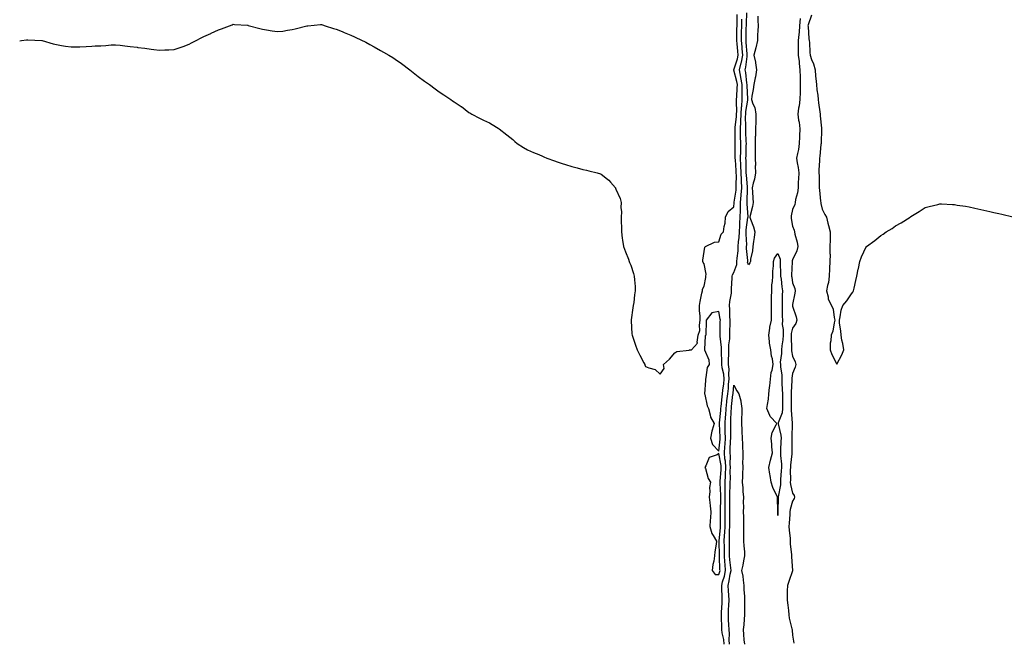
# Model space of a CAD drawing. Units: inches. Extents: x 878723 to 881363, y 7190322 to 7192298.
# Drawn here: x 878723 to 879392, y 7190322 to 7190746 of the extents above; entities that cross this region are included whole.
import ezdxf

# ---------------------------------------------------------------- set-up
doc = ezdxf.new("R2010")
doc.units = ezdxf.units.IN
doc.header["$MEASUREMENT"] = 0
doc.layers.add('Contour_87877189', color=7, linetype='Continuous', true_color=0xe3cbf7)

msp = doc.modelspace()

# ---------------------------------------------------------------- linework, layer by layer
at = {"layer": 'Contour_87877189'}
for points in [[(879158.05, 7190505.26, 3279), (879160.91, 7190509.07, 3279), (879160.4, 7190511.92, 3279), (879164.44, 7190515.53, 3279), (879168.05, 7190519.71, 3279), (879169.36, 7190520.61, 3279), (879177.82, 7190521.69, 3279), (879178.05, 7190521.76, 3279), (879178.11, 7190521.86, 3279), (879179.48, 7190521.92, 3279), (879183.55, 7190526.41, 3279), (879183.22, 7190527.1, 3279), (879183.91, 7190531.92, 3279), (879185.03, 7190534.95, 3279), (879184.7, 7190538.58, 3279), (879185.32, 7190541.92, 3279), (879185.34, 7190544.63, 3279), (879184.78, 7190548.66, 3279), (879184.78, 7190551.92, 3279), (879185.25, 7190554.71, 3279), (879186.44, 7190560.32, 3279), (879186.74, 7190561.92, 3279), (879186.84, 7190563.13, 3279), (879188.05, 7190564.99, 3279), (879189.04, 7190570.92, 3279), (879189.17, 7190571.92, 3279), (879189.41, 7190573.29, 3279), (879188.05, 7190580.18, 3279), (879187.3, 7190581.18, 3279), (879187.09, 7190581.92, 3279), (879187.16, 7190582.8, 3279), (879188.05, 7190588.58, 3279), (879188.44, 7190591.53, 3279), (879188.82, 7190591.92, 3279), (879194.99, 7190594.99, 3279), (879198.05, 7190595.16, 3279), (879199.6, 7190600.38, 3279), (879201.19, 7190601.92, 3279), (879201.63, 7190605.49, 3279), (879202.16, 7190607.82, 3279), (879202.54, 7190611.92, 3279), (879204.31, 7190615.67, 3279), (879208.05, 7190619.05, 3279), (879208.31, 7190621.67, 3279), (879208.32, 7190621.92, 3279), (879208.34, 7190622.21, 3279), (879209.65, 7190630.32, 3279), (879209.78, 7190631.92, 3279), (879209.71, 7190633.58, 3279), (879209.83, 7190640.14, 3279), (879209.77, 7190641.92, 3279), (879209.7, 7190643.58, 3279), (879209.17, 7190650.81, 3279), (879209.12, 7190651.92, 3279), (879209.13, 7190653.01, 3279), (879209.07, 7190660.9, 3279), (879209.08, 7190661.92, 3279), (879209.06, 7190662.94, 3279), (879209.11, 7190670.87, 3279), (879209.09, 7190671.92, 3279), (879209.14, 7190673.01, 3279), (879209.94, 7190680.03, 3279), (879210.02, 7190681.92, 3279), (879210.14, 7190684.01, 3279), (879209.92, 7190690.05, 3279), (879210.05, 7190691.92, 3279), (879210.07, 7190693.93, 3279), (879210.48, 7190699.48, 3279), (879210.51, 7190701.92, 3279), (879210.15, 7190704.03, 3279), (879208.12, 7190711.84, 3279), (879208.11, 7190711.92, 3279), (879208.13, 7190712, 3279), (879210.6, 7190719.36, 3279), (879211.11, 7190721.92, 3279), (879210.86, 7190724.73, 3279), (879210.32, 7190729.65, 3279), (879210.11, 7190731.92, 3279), (879210.14, 7190734.01, 3279), (879210.25, 7190739.71, 3279), (879210.29, 7190741.92, 3279), (879210.34, 7190744.21, 3279), (879210.44, 7190749.54, 3279)], [(879201.59, 7190321.92, 3278), (879201.32, 7190325.18, 3278), (879200.28, 7190329.69, 3278), (879200.04, 7190331.92, 3278), (879199.96, 7190333.83, 3278), (879199.82, 7190340.14, 3278), (879199.74, 7190341.92, 3278), (879199.83, 7190343.7, 3278), (879200.17, 7190349.79, 3278), (879200.27, 7190351.92, 3278), (879200.16, 7190354.03, 3278), (879200.03, 7190359.95, 3278), (879199.93, 7190361.92, 3278), (879200.54, 7190364.42, 3278), (879201.71, 7190368.27, 3278), (879202.48, 7190371.92, 3278), (879202.15, 7190376.02, 3278), (879202.09, 7190377.88, 3278), (879201.79, 7190381.92, 3278), (879201.75, 7190385.63, 3278), (879201.71, 7190388.27, 3278), (879201.67, 7190391.92, 3278), (879201.84, 7190395.71, 3278), (879202.04, 7190397.94, 3278), (879202.2, 7190401.92, 3278), (879202.22, 7190406.1, 3278), (879202.21, 7190407.76, 3278), (879202.23, 7190411.92, 3278), (879202.24, 7190416.1, 3278), (879202.28, 7190417.68, 3278), (879202.29, 7190421.92, 3278), (879202.31, 7190426.18, 3278), (879202.21, 7190427.76, 3278), (879202.23, 7190431.92, 3278), (879202.43, 7190436.3, 3278), (879202.54, 7190437.43, 3278), (879202.72, 7190441.92, 3278), (879202.4, 7190446.28, 3278), (879202.11, 7190447.86, 3278), (879201.75, 7190451.92, 3278), (879202.01, 7190455.88, 3278), (879202.17, 7190457.8, 3278), (879202.42, 7190461.92, 3278), (879202.35, 7190466.22, 3278), (879202.29, 7190467.68, 3278), (879202.21, 7190471.92, 3278), (879202.49, 7190476.35, 3278), (879202.59, 7190477.39, 3278), (879202.86, 7190481.92, 3278), (879203.37, 7190486.61, 3278), (879203.46, 7190487.33, 3278), (879203.97, 7190491.92, 3278), (879204.41, 7190495.57, 3278), (879204.61, 7190498.48, 3278), (879204.99, 7190501.92, 3278), (879204.72, 7190505.24, 3278), (879204.95, 7190508.81, 3278), (879204.61, 7190511.92, 3278), (879204.58, 7190515.4, 3278), (879204.71, 7190518.58, 3278), (879204.67, 7190521.92, 3278), (879204.73, 7190525.24, 3278), (879205.35, 7190529.22, 3278), (879205.41, 7190531.92, 3278), (879205.46, 7190534.5, 3278), (879205.61, 7190539.48, 3278), (879205.66, 7190541.92, 3278), (879205.47, 7190544.5, 3278), (879205.5, 7190549.36, 3278), (879205.28, 7190551.92, 3278), (879205.37, 7190554.6, 3278), (879206.54, 7190560.42, 3278), (879206.61, 7190561.92, 3278), (879206.65, 7190563.33, 3278), (879206.89, 7190570.75, 3278), (879206.92, 7190571.92, 3278), (879207.17, 7190572.8, 3278), (879208.05, 7190574.44, 3278), (879210.17, 7190579.79, 3278), (879210.26, 7190581.92, 3278), (879210.32, 7190584.19, 3278), (879210.98, 7190588.99, 3278), (879211.04, 7190591.92, 3278), (879211.24, 7190595.1, 3278), (879211.77, 7190598.19, 3278), (879211.95, 7190601.92, 3278), (879212.22, 7190606.08, 3278), (879212.21, 7190607.76, 3278), (879212.52, 7190611.92, 3278), (879212.6, 7190616.47, 3278), (879212.68, 7190617.29, 3278), (879212.75, 7190621.92, 3278), (879213.2, 7190626.76, 3278), (879213.2, 7190627.08, 3278), (879213.59, 7190631.92, 3278), (879213.41, 7190636.55, 3278), (879213.35, 7190637.23, 3278), (879213.19, 7190641.92, 3278), (879212.98, 7190646.86, 3278), (879212.97, 7190647, 3278), (879212.75, 7190651.92, 3278), (879212.81, 7190656.67, 3278), (879212.8, 7190657.17, 3278), (879212.85, 7190661.92, 3278), (879212.75, 7190666.63, 3278), (879212.76, 7190667.21, 3278), (879212.66, 7190671.92, 3278), (879212.88, 7190676.74, 3278), (879212.92, 7190677.06, 3278), (879213.11, 7190681.92, 3278), (879213.38, 7190686.59, 3278), (879213.5, 7190687.37, 3278), (879213.82, 7190691.92, 3278), (879213.87, 7190696.1, 3278), (879213.78, 7190697.66, 3278), (879213.83, 7190701.92, 3278), (879212.99, 7190706.86, 3278), (879212.94, 7190707.02, 3278), (879211.97, 7190711.92, 3278), (879213.19, 7190716.78, 3278), (879213.23, 7190717.1, 3278), (879214.19, 7190721.92, 3278), (879213.81, 7190726.16, 3278), (879213.7, 7190727.56, 3278), (879213.29, 7190731.92, 3278), (879213.37, 7190736.61, 3278), (879213.38, 7190737.25, 3278), (879213.45, 7190741.92, 3278), (879213.57, 7190746.41, 3278)], [(879224.49, 7190748.37, 3277), (879224.42, 7190745.55, 3277), (879224.66, 7190741.92, 3277), (879224.54, 7190738.4, 3277), (879224.24, 7190735.73, 3277), (879224.13, 7190731.92, 3277), (879223.08, 7190726.94, 3277), (879223.07, 7190726.9, 3277), (879221.8, 7190721.92, 3277), (879222.77, 7190717.19, 3277), (879222.92, 7190716.8, 3277), (879223.57, 7190711.92, 3277), (879222.82, 7190707.15, 3277), (879222.59, 7190706.45, 3277), (879221.61, 7190701.92, 3277), (879221.29, 7190698.68, 3277), (879220.32, 7190694.19, 3277), (879220.05, 7190691.92, 3277), (879220.99, 7190688.99, 3277), (879222.42, 7190686.3, 3277), (879223.16, 7190681.92, 3277), (879222.99, 7190676.98, 3277), (879222.98, 7190676.86, 3277), (879222.8, 7190671.92, 3277), (879222.77, 7190667.19, 3277), (879222.68, 7190666.55, 3277), (879222.63, 7190661.92, 3277), (879222.61, 7190657.37, 3277), (879222.68, 7190656.55, 3277), (879222.66, 7190651.92, 3277), (879222.75, 7190647.23, 3277), (879222.72, 7190646.59, 3277), (879222.83, 7190641.92, 3277), (879222.13, 7190637.84, 3277), (879221.25, 7190635.12, 3277), (879220.54, 7190631.92, 3277), (879220.82, 7190629.15, 3277), (879221, 7190624.87, 3277), (879221.34, 7190621.92, 3277), (879220.74, 7190619.22, 3277), (879219.25, 7190613.13, 3277), (879218.98, 7190611.92, 3277), (879219.41, 7190610.55, 3277), (879221.56, 7190605.44, 3277), (879222.39, 7190601.92, 3277), (879221.93, 7190598.05, 3277), (879221.47, 7190595.34, 3277), (879221.02, 7190591.92, 3277), (879220.85, 7190589.13, 3277), (879219.52, 7190583.38, 3277), (879219.39, 7190581.92, 3277), (879219.07, 7190580.9, 3277), (879218.05, 7190579.56, 3277), (879217.52, 7190581.39, 3277), (879217.54, 7190581.92, 3277), (879217.56, 7190582.41, 3277), (879216.8, 7190590.67, 3277), (879216.83, 7190591.92, 3277), (879216.9, 7190593.07, 3277), (879216.43, 7190600.3, 3277), (879216.51, 7190601.92, 3277), (879216.6, 7190603.37, 3277), (879217.75, 7190611.63, 3277), (879217.77, 7190611.92, 3277), (879217.77, 7190612.19, 3277), (879217.17, 7190621.04, 3277), (879217.18, 7190621.92, 3277), (879217.26, 7190622.72, 3277), (879217.35, 7190631.22, 3277), (879217.41, 7190631.92, 3277), (879217.38, 7190632.58, 3277), (879216.66, 7190640.53, 3277), (879216.61, 7190641.92, 3277), (879216.55, 7190643.42, 3277), (879216.46, 7190650.32, 3277), (879216.38, 7190651.92, 3277), (879216.4, 7190653.56, 3277), (879216.61, 7190660.47, 3277), (879216.63, 7190661.92, 3277), (879216.6, 7190663.37, 3277), (879216.27, 7190670.14, 3277), (879216.23, 7190671.92, 3277), (879216.31, 7190673.66, 3277), (879216.13, 7190679.99, 3277), (879216.2, 7190681.92, 3277), (879216.3, 7190683.68, 3277), (879217.56, 7190691.43, 3277), (879217.59, 7190691.92, 3277), (879217.6, 7190692.37, 3277), (879217.14, 7190701, 3277), (879217.15, 7190701.92, 3277), (879216.96, 7190703.01, 3277), (879216.2, 7190710.06, 3277), (879215.84, 7190711.92, 3277), (879216.28, 7190713.7, 3277), (879217.08, 7190720.94, 3277), (879217.28, 7190721.92, 3277), (879217.2, 7190722.78, 3277), (879216.61, 7190730.47, 3277), (879216.48, 7190731.92, 3277), (879216.5, 7190733.46, 3277), (879216.59, 7190740.46, 3277), (879216.62, 7190741.92, 3277), (879216.65, 7190743.33, 3277), (879216.9, 7190750.77, 3277)], [(879253.25, 7190746.72, 3278), (879252.73, 7190741.92, 3278), (879252.43, 7190737.55, 3278), (879252.18, 7190736.04, 3278), (879251.84, 7190731.92, 3278), (879251.88, 7190728.09, 3278), (879251.9, 7190725.77, 3278), (879251.94, 7190721.92, 3278), (879252.4, 7190717.56, 3278), (879252.48, 7190716.35, 3278), (879253, 7190711.92, 3278), (879253.13, 7190707, 3278), (879253.13, 7190706.84, 3278), (879253.26, 7190701.92, 3278), (879253.11, 7190696.98, 3278), (879253.11, 7190696.86, 3278), (879252.96, 7190691.92, 3278), (879252.53, 7190687.43, 3278), (879252.15, 7190686.02, 3278), (879251.61, 7190681.92, 3278), (879252.11, 7190677.86, 3278), (879252.45, 7190676.33, 3278), (879252.88, 7190671.92, 3278), (879252.71, 7190667.25, 3278), (879252.69, 7190666.55, 3278), (879252.53, 7190661.92, 3278), (879251.99, 7190657.97, 3278), (879251.28, 7190655.14, 3278), (879250.74, 7190651.92, 3278), (879251.14, 7190648.83, 3278), (879251.77, 7190645.63, 3278), (879252.18, 7190641.92, 3278), (879252.09, 7190637.88, 3278), (879251.82, 7190635.69, 3278), (879251.73, 7190631.92, 3278), (879251.4, 7190628.56, 3278), (879250.12, 7190623.99, 3278), (879249.84, 7190621.92, 3278), (879249.55, 7190620.42, 3278), (879248.05, 7190617.19, 3278), (879247.06, 7190612.92, 3278), (879247.03, 7190611.92, 3278), (879247.1, 7190610.96, 3278), (879248.05, 7190605.77, 3278), (879249.14, 7190603.01, 3278), (879249.29, 7190601.92, 3278), (879249.57, 7190600.4, 3278), (879251.06, 7190594.93, 3278), (879251.52, 7190591.92, 3278), (879250.96, 7190589.01, 3278), (879248.05, 7190582.92, 3278), (879247.79, 7190582.17, 3278), (879247.79, 7190581.92, 3278), (879247.79, 7190581.67, 3278), (879247.33, 7190572.64, 3278), (879247.33, 7190571.92, 3278), (879247.42, 7190571.28, 3278), (879248.05, 7190567.41, 3278), (879249.54, 7190563.4, 3278), (879249.81, 7190561.92, 3278), (879249.64, 7190560.34, 3278), (879248.05, 7190552.68, 3278), (879247.98, 7190551.98, 3278), (879247.98, 7190551.92, 3278), (879247.98, 7190551.86, 3278), (879248.05, 7190551.47, 3278), (879250.44, 7190544.3, 3278), (879250.87, 7190541.92, 3278), (879250.22, 7190539.75, 3278), (879248.05, 7190536.67, 3278), (879247.06, 7190532.92, 3278), (879247.04, 7190531.92, 3278), (879246.98, 7190530.85, 3278), (879247.32, 7190522.64, 3278), (879247.27, 7190521.92, 3278), (879247.29, 7190521.16, 3278), (879248.05, 7190517.58, 3278), (879249.9, 7190513.78, 3278), (879250.32, 7190511.92, 3278), (879249.89, 7190510.08, 3278), (879248.05, 7190505.73, 3278), (879247.43, 7190502.55, 3278), (879247.43, 7190501.92, 3278), (879247.44, 7190501.31, 3278), (879247.07, 7190492.9, 3278), (879247.08, 7190491.92, 3278), (879247.09, 7190490.96, 3278), (879247.12, 7190482.84, 3278), (879247.13, 7190481.92, 3278), (879247.01, 7190480.88, 3278), (879247.85, 7190472.12, 3278), (879247.82, 7190471.92, 3278), (879247.84, 7190471.71, 3278), (879247.49, 7190462.49, 3278), (879247.54, 7190461.92, 3278), (879247.52, 7190461.39, 3278), (879247.44, 7190452.53, 3278), (879247.42, 7190451.92, 3278), (879247.42, 7190451.3, 3278), (879246.52, 7190443.44, 3278), (879246.52, 7190441.92, 3278), (879246.46, 7190440.34, 3278), (879246.54, 7190433.42, 3278), (879246.48, 7190431.92, 3278), (879246.52, 7190430.4, 3278), (879248.05, 7190424.6, 3278), (879249.12, 7190422.99, 3278), (879249.39, 7190421.92, 3278), (879249.09, 7190420.88, 3278), (879248.05, 7190419.11, 3278), (879246.47, 7190413.5, 3278), (879246.27, 7190411.92, 3278), (879246.18, 7190410.05, 3278), (879245.7, 7190404.26, 3278), (879245.6, 7190401.92, 3278), (879245.62, 7190399.5, 3278), (879246.31, 7190393.66, 3278), (879246.32, 7190391.92, 3278), (879246.3, 7190390.16, 3278), (879247.3, 7190382.66, 3278), (879247.29, 7190381.92, 3278), (879247.38, 7190381.26, 3278), (879248.03, 7190371.94, 3278), (879248.03, 7190371.92, 3278), (879248.03, 7190371.9, 3278), (879245.39, 7190364.58, 3278), (879244.51, 7190361.92, 3278), (879244.4, 7190358.27, 3278), (879244.42, 7190355.55, 3278), (879244.29, 7190351.92, 3278), (879244.73, 7190348.6, 3278), (879245.19, 7190344.77, 3278), (879245.56, 7190341.92, 3278), (879245.71, 7190339.58, 3278), (879247.62, 7190332.35, 3278), (879247.66, 7190331.92, 3278), (879247.73, 7190331.61, 3278), (879248.05, 7190328.01, 3278), (879248.92, 7190322.78, 3278)], [(879260.96, 7190749.01, 3279), (879258.59, 7190742.47, 3279), (879258.44, 7190741.92, 3279), (879258.51, 7190741.47, 3279), (879259.17, 7190733.05, 3279), (879259.38, 7190731.92, 3279), (879259.44, 7190730.53, 3279), (879259.81, 7190723.68, 3279), (879259.89, 7190721.92, 3279), (879260.89, 7190719.09, 3279), (879262.21, 7190716.08, 3279), (879263.32, 7190711.92, 3279), (879263.71, 7190707.58, 3279), (879263.85, 7190706.12, 3279), (879264.23, 7190701.92, 3279), (879264.54, 7190698.4, 3279), (879265.16, 7190694.81, 3279), (879265.46, 7190691.92, 3279), (879265.74, 7190689.62, 3279), (879266.59, 7190683.38, 3279), (879266.77, 7190681.92, 3279), (879266.81, 7190680.69, 3279), (879267.59, 7190672.39, 3279), (879267.61, 7190671.92, 3279), (879267.58, 7190671.45, 3279), (879267.46, 7190662.51, 3279), (879267.42, 7190661.92, 3279), (879267.34, 7190661.22, 3279), (879266.55, 7190653.42, 3279), (879266.36, 7190651.92, 3279), (879266.38, 7190650.26, 3279), (879265.91, 7190644.05, 3279), (879265.93, 7190641.92, 3279), (879266.1, 7190639.97, 3279), (879266.02, 7190633.95, 3279), (879266.17, 7190631.92, 3279), (879266.32, 7190630.2, 3279), (879267.1, 7190622.88, 3279), (879267.19, 7190621.92, 3279), (879267.26, 7190621.14, 3279), (879268.05, 7190617.35, 3279), (879269.92, 7190613.8, 3279), (879271.15, 7190611.92, 3279), (879272.08, 7190607.88, 3279), (879272.39, 7190606.26, 3279), (879273.52, 7190601.92, 3279), (879273.49, 7190597.37, 3279), (879273.47, 7190596.51, 3279), (879273.45, 7190591.92, 3279), (879273.43, 7190587.29, 3279), (879273.5, 7190586.47, 3279), (879273.45, 7190581.92, 3279), (879273.21, 7190577.08, 3279), (879273.2, 7190576.76, 3279), (879272.97, 7190571.92, 3279), (879272.37, 7190567.6, 3279), (879271.71, 7190565.59, 3279), (879271, 7190561.92, 3279), (879272.13, 7190557.84, 3279), (879272.29, 7190556.16, 3279), (879274.37, 7190551.92, 3279), (879275.64, 7190549.52, 3279), (879276.28, 7190543.7, 3279), (879276.81, 7190541.92, 3279), (879276.31, 7190540.18, 3279), (879275.39, 7190534.58, 3279), (879274.25, 7190531.92, 3279), (879274.13, 7190527.99, 3279), (879273.62, 7190526.35, 3279), (879273.54, 7190521.92, 3279), (879274.79, 7190518.66, 3279), (879278.05, 7190512.15, 3279), (879281.45, 7190518.52, 3279), (879282.78, 7190521.92, 3279), (879282.24, 7190526.12, 3279), (879281.6, 7190528.37, 3279), (879281, 7190531.92, 3279), (879280.86, 7190534.73, 3279), (879279.93, 7190540.03, 3279), (879279.81, 7190541.92, 3279), (879280.44, 7190544.32, 3279), (879281.1, 7190548.87, 3279), (879282.2, 7190551.92, 3279), (879284.89, 7190555.08, 3279), (879288.05, 7190559.77, 3279), (879288.91, 7190561.06, 3279), (879289.4, 7190561.92, 3279), (879289.83, 7190563.7, 3279), (879290.99, 7190568.99, 3279), (879291.73, 7190571.92, 3279), (879292.69, 7190576.55, 3279), (879292.83, 7190577.13, 3279), (879293.76, 7190581.92, 3279), (879294.86, 7190585.1, 3279), (879297.96, 7190591.82, 3279), (879298, 7190591.92, 3279), (879298.02, 7190591.94, 3279), (879298.05, 7190591.98, 3279), (879298.24, 7190592.12, 3279), (879303.8, 7190596.16, 3279), (879308.05, 7190599.58, 3279), (879309.55, 7190600.42, 3279), (879311.72, 7190601.92, 3279), (879315.71, 7190604.26, 3279), (879318.05, 7190606.08, 3279), (879321.9, 7190608.07, 3279), (879327.86, 7190611.92, 3279), (879328.05, 7190612.06, 3279), (879328.44, 7190612.31, 3279), (879334.11, 7190615.87, 3279), (879338.05, 7190618.42, 3279), (879340.84, 7190619.13, 3279), (879346.7, 7190620.57, 3279), (879348.05, 7190620.9, 3279), (879349.11, 7190620.87, 3279), (879356.61, 7190620.47, 3279), (879358.05, 7190620.46, 3279), (879359.83, 7190620.14, 3279), (879365.43, 7190619.3, 3279), (879368.05, 7190618.87, 3279), (879371.94, 7190618.03, 3279), (879373.8, 7190617.66, 3279), (879378.05, 7190616.72, 3279), (879381.99, 7190615.87, 3279), (879384.79, 7190615.18, 3279), (879388.05, 7190614.46, 3279), (879390.13, 7190613.99, 3279), (879397.74, 7190612.23, 3279)], [(878723, 7190731.69, 3279), (878724.24, 7190731.92, 3279), (878727.6, 7190732.37, 3279), (878728.05, 7190732.41, 3279), (878728.49, 7190732.37, 3279), (878737.99, 7190731.98, 3279), (878738.05, 7190731.98, 3279), (878738.1, 7190731.96, 3279), (878738.31, 7190731.92, 3279), (878745.67, 7190729.54, 3279), (878748.05, 7190729.13, 3279), (878751.38, 7190728.58, 3279), (878754.08, 7190727.96, 3279), (878758.05, 7190727.49, 3279), (878762.34, 7190727.62, 3279), (878763.78, 7190727.64, 3279), (878768.05, 7190727.78, 3279), (878772.03, 7190727.94, 3279), (878774.34, 7190728.21, 3279), (878778.05, 7190728.37, 3279), (878781.43, 7190728.54, 3279), (878785.07, 7190728.93, 3279), (878788.05, 7190729.03, 3279), (878791.29, 7190728.68, 3279), (878794.35, 7190728.21, 3279), (878798.05, 7190727.86, 3279), (878802.72, 7190727.25, 3279), (878803.28, 7190727.15, 3279), (878808.05, 7190726.57, 3279), (878812.2, 7190726.06, 3279), (878814.12, 7190725.85, 3279), (878818.05, 7190725.36, 3279), (878821.67, 7190725.53, 3279), (878824.4, 7190725.57, 3279), (878828.05, 7190725.77, 3279), (878832.65, 7190727.33, 3279), (878833.98, 7190727.86, 3279), (878838.05, 7190729.34, 3279), (878839.72, 7190730.26, 3279), (878842.78, 7190731.92, 3279), (878846.29, 7190733.68, 3279), (878848.05, 7190734.62, 3279), (878852.81, 7190736.69, 3279), (878853.15, 7190736.82, 3279), (878858.05, 7190739.11, 3279), (878860.15, 7190739.81, 3279), (878865.6, 7190741.92, 3279), (878867.38, 7190742.6, 3279), (878868.05, 7190742.88, 3279), (878868.88, 7190742.76, 3279), (878877.74, 7190742.23, 3279), (878878.05, 7190742.19, 3279), (878878.25, 7190742.12, 3279), (878879.03, 7190741.92, 3279), (878886.1, 7190739.97, 3279), (878888.05, 7190739.65, 3279), (878890.77, 7190739.21, 3279), (878894.53, 7190738.4, 3279), (878898.05, 7190737.88, 3279), (878901.68, 7190738.29, 3279), (878905.02, 7190738.89, 3279), (878908.05, 7190739.32, 3279), (878910.22, 7190739.75, 3279), (878917.96, 7190741.84, 3279), (878918.05, 7190741.84, 3279), (878918.12, 7190741.86, 3279), (878918.82, 7190741.92, 3279), (878927.32, 7190742.64, 3279), (878928.05, 7190742.76, 3279), (878928.72, 7190742.6, 3279), (878930.55, 7190741.92, 3279), (878936.17, 7190740.05, 3279), (878938.05, 7190739.58, 3279), (878942.05, 7190737.92, 3279), (878943.43, 7190737.31, 3279), (878948.05, 7190735.44, 3279), (878950.53, 7190734.4, 3279), (878955.71, 7190731.92, 3279), (878957.22, 7190731.1, 3279), (878958.05, 7190730.69, 3279), (878960.78, 7190729.19, 3279), (878963.71, 7190727.58, 3279), (878968.05, 7190725.14, 3279), (878970.13, 7190723.99, 3279), (878973.71, 7190721.92, 3279), (878976.43, 7190720.3, 3279), (878978.05, 7190719.32, 3279), (878982.38, 7190716.26, 3279), (878988.05, 7190711.92, 3279), (878993.67, 7190707.55, 3279), (878998.05, 7190704.22, 3279), (878999.42, 7190703.29, 3279), (879001.42, 7190701.92, 3279), (879005.21, 7190699.09, 3279), (879008.05, 7190697, 3279), (879011.21, 7190695.08, 3279), (879015.8, 7190691.92, 3279), (879017.11, 7190690.98, 3279), (879018.05, 7190690.24, 3279), (879022.81, 7190687.15, 3279), (879023.11, 7190686.98, 3279), (879028.05, 7190683.01, 3279), (879028.79, 7190682.66, 3279), (879030.05, 7190681.92, 3279), (879035.37, 7190679.24, 3279), (879038.05, 7190677.68, 3279), (879042.05, 7190675.92, 3279), (879047, 7190672.97, 3279), (879048.05, 7190672.39, 3279), (879048.31, 7190672.17, 3279), (879048.61, 7190671.92, 3279), (879053.95, 7190667.82, 3279), (879058.05, 7190664.62, 3279), (879059.4, 7190663.27, 3279), (879060.86, 7190661.92, 3279), (879065.29, 7190659.17, 3279), (879068.05, 7190657.74, 3279), (879072.06, 7190655.92, 3279), (879075.55, 7190654.42, 3279), (879078.05, 7190653.29, 3279), (879079.03, 7190652.9, 3279), (879081.11, 7190651.92, 3279), (879086.23, 7190650.1, 3279), (879088.05, 7190649.48, 3279), (879091.62, 7190648.35, 3279), (879093.8, 7190647.66, 3279), (879098.05, 7190646.26, 3279), (879101.61, 7190645.49, 3279), (879105.62, 7190644.34, 3279), (879108.05, 7190643.78, 3279), (879109.59, 7190643.46, 3279), (879115.38, 7190641.92, 3279), (879117.52, 7190641.39, 3279), (879118.05, 7190641.12, 3279), (879122.33, 7190637.64, 3279), (879123.14, 7190637.02, 3279), (879124.3, 7190635.67, 3279), (879127.63, 7190631.92, 3279), (879127.78, 7190631.65, 3279), (879128.05, 7190630.94, 3279), (879130.8, 7190624.67, 3279), (879131.53, 7190621.92, 3279), (879131.45, 7190618.52, 3279), (879131.72, 7190615.59, 3279), (879131.65, 7190611.92, 3279), (879131.61, 7190608.37, 3279), (879131.76, 7190605.63, 3279), (879131.71, 7190601.92, 3279), (879132.37, 7190597.6, 3279), (879132.55, 7190596.41, 3279), (879133.25, 7190591.92, 3279), (879134.54, 7190588.4, 3279), (879136.48, 7190583.48, 3279), (879137.08, 7190581.92, 3279), (879137.34, 7190581.22, 3279), (879138.05, 7190579.36, 3279), (879139.9, 7190573.78, 3279), (879140.41, 7190571.92, 3279), (879140.55, 7190569.42, 3279), (879141.03, 7190564.91, 3279), (879141.18, 7190561.92, 3279), (879140.75, 7190559.22, 3279), (879140.09, 7190553.95, 3279), (879139.79, 7190551.92, 3279), (879139.55, 7190550.42, 3279), (879138.39, 7190542.25, 3279), (879138.34, 7190541.92, 3279), (879138.37, 7190541.59, 3279), (879138.94, 7190532.8, 3279), (879139.03, 7190531.92, 3279), (879139.59, 7190530.38, 3279), (879141.25, 7190525.12, 3279), (879142.55, 7190521.92, 3279), (879144.27, 7190518.13, 3279), (879147.05, 7190512.92, 3279), (879147.56, 7190511.92, 3279), (879147.7, 7190511.57, 3279), (879148.05, 7190510.57, 3279), (879150.44, 7190509.54, 3279), (879154.72, 7190508.58, 3279), (879158.05, 7190505.26, 3279)], [(879205.29, 7190321.92, 3277), (879205.04, 7190324.93, 3277), (879205.22, 7190329.09, 3277), (879204.92, 7190331.92, 3277), (879204.77, 7190335.2, 3277), (879204.57, 7190338.44, 3277), (879204.42, 7190341.92, 3277), (879204.59, 7190345.38, 3277), (879204.73, 7190348.6, 3277), (879204.9, 7190351.92, 3277), (879204.72, 7190355.26, 3277), (879204.46, 7190358.33, 3277), (879204.28, 7190361.92, 3277), (879205.03, 7190364.95, 3277), (879205.72, 7190369.6, 3277), (879206.21, 7190371.92, 3277), (879206.05, 7190373.91, 3277), (879205.4, 7190379.26, 3277), (879205.2, 7190381.92, 3277), (879205.17, 7190384.79, 3277), (879205.16, 7190389.03, 3277), (879205.13, 7190391.92, 3277), (879205.26, 7190394.71, 3277), (879205.24, 7190399.11, 3277), (879205.35, 7190401.92, 3277), (879205.36, 7190404.62, 3277), (879205.46, 7190409.32, 3277), (879205.47, 7190411.92, 3277), (879205.48, 7190414.5, 3277), (879205.35, 7190419.22, 3277), (879205.36, 7190421.92, 3277), (879205.37, 7190424.6, 3277), (879205.7, 7190429.56, 3277), (879205.71, 7190431.92, 3277), (879205.81, 7190434.17, 3277), (879205.72, 7190439.6, 3277), (879205.81, 7190441.92, 3277), (879205.64, 7190444.34, 3277), (879205.76, 7190449.63, 3277), (879205.55, 7190451.92, 3277), (879205.7, 7190454.26, 3277), (879205.94, 7190459.81, 3277), (879206.07, 7190461.92, 3277), (879206.04, 7190463.93, 3277), (879206.09, 7190469.97, 3277), (879206.06, 7190471.92, 3277), (879206.18, 7190473.8, 3277), (879206.35, 7190480.22, 3277), (879206.45, 7190481.92, 3277), (879206.61, 7190483.37, 3277), (879207.56, 7190491.43, 3277), (879207.62, 7190491.92, 3277), (879207.66, 7190492.31, 3277), (879208.05, 7190497.88, 3277), (879210.22, 7190494.09, 3277), (879211.52, 7190491.92, 3277), (879212.83, 7190487.15, 3277), (879212.99, 7190486.86, 3277), (879213.56, 7190481.92, 3277), (879213.52, 7190477.39, 3277), (879213.44, 7190476.53, 3277), (879213.4, 7190471.92, 3277), (879213.58, 7190467.45, 3277), (879213.64, 7190466.33, 3277), (879213.83, 7190461.92, 3277), (879214.01, 7190457.88, 3277), (879213.97, 7190456, 3277), (879214.13, 7190451.92, 3277), (879214.18, 7190448.05, 3277), (879214.11, 7190445.87, 3277), (879214.16, 7190441.92, 3277), (879214.04, 7190437.9, 3277), (879214, 7190435.96, 3277), (879213.88, 7190431.92, 3277), (879214.25, 7190428.11, 3277), (879214.29, 7190425.67, 3277), (879214.61, 7190421.92, 3277), (879214.54, 7190418.4, 3277), (879214.6, 7190415.36, 3277), (879214.53, 7190411.92, 3277), (879214.61, 7190408.48, 3277), (879214.61, 7190405.36, 3277), (879214.69, 7190401.92, 3277), (879214.7, 7190398.56, 3277), (879214.75, 7190395.22, 3277), (879214.76, 7190391.92, 3277), (879214.89, 7190388.76, 3277), (879215.28, 7190384.69, 3277), (879215.41, 7190381.92, 3277), (879214.71, 7190378.58, 3277), (879214.33, 7190375.65, 3277), (879213.37, 7190371.92, 3277), (879214.25, 7190368.13, 3277), (879214.39, 7190365.57, 3277), (879215.03, 7190361.92, 3277), (879214.94, 7190358.81, 3277), (879215.37, 7190354.6, 3277), (879215.27, 7190351.92, 3277), (879215.39, 7190349.26, 3277), (879215.35, 7190344.62, 3277), (879215.47, 7190341.92, 3277), (879215.16, 7190339.03, 3277), (879214.83, 7190335.14, 3277), (879214.48, 7190331.92, 3277), (879214.76, 7190328.64, 3277), (879215.01, 7190324.97, 3277), (879215.27, 7190321.92, 3277)]]:
    msp.add_polyline3d(points, dxfattribs=at)
for points in [[(879238.05, 7190409.42, 3277), (879238.03, 7190411.9, 3277), (879238.04, 7190411.94, 3277), (879237.84, 7190421.71, 3277), (879237.81, 7190421.92, 3277), (879237.64, 7190422.33, 3277), (879234.61, 7190428.48, 3277), (879233.56, 7190431.92, 3277), (879232.72, 7190436.59, 3277), (879232.64, 7190437.33, 3277), (879231.91, 7190441.92, 3277), (879233.07, 7190446.9, 3277), (879233.09, 7190446.96, 3277), (879234.31, 7190451.92, 3277), (879234.04, 7190455.92, 3277), (879233.85, 7190457.72, 3277), (879233.59, 7190461.92, 3277), (879234.22, 7190465.75, 3277), (879236.96, 7190470.83, 3277), (879237.31, 7190471.92, 3277), (879232.82, 7190476.69, 3277), (879232.66, 7190477.31, 3277), (879230.6, 7190481.92, 3277), (879230.94, 7190484.81, 3277), (879231.59, 7190488.38, 3277), (879231.95, 7190491.92, 3277), (879232.38, 7190496.26, 3277), (879232.47, 7190497.51, 3277), (879232.94, 7190501.92, 3277), (879233.59, 7190506.39, 3277), (879234.12, 7190507.99, 3277), (879234.91, 7190511.92, 3277), (879234.31, 7190515.65, 3277), (879233.74, 7190517.6, 3277), (879233.23, 7190521.92, 3277), (879232.4, 7190526.28, 3277), (879232.39, 7190527.58, 3277), (879231.79, 7190531.92, 3277), (879232.59, 7190536.47, 3277), (879232.65, 7190537.33, 3277), (879233.72, 7190541.92, 3277), (879233.75, 7190546.22, 3277), (879233.67, 7190547.55, 3277), (879233.69, 7190551.92, 3277), (879233.8, 7190556.18, 3277), (879233.81, 7190557.68, 3277), (879233.91, 7190561.92, 3277), (879234.05, 7190565.92, 3277), (879234.48, 7190568.35, 3277), (879234.63, 7190571.92, 3277), (879234.71, 7190575.26, 3277), (879235.07, 7190578.95, 3277), (879235.16, 7190581.92, 3277), (879235.85, 7190584.13, 3277), (879238.05, 7190587.21, 3277), (879239.53, 7190583.4, 3277), (879239.55, 7190581.92, 3277), (879239.55, 7190580.42, 3277), (879239.9, 7190573.78, 3277), (879239.9, 7190571.92, 3277), (879240.18, 7190569.79, 3277), (879240.77, 7190564.63, 3277), (879241.15, 7190561.92, 3277), (879241.01, 7190558.95, 3277), (879241.03, 7190554.91, 3277), (879240.9, 7190551.92, 3277), (879241.07, 7190548.89, 3277), (879240.9, 7190544.77, 3277), (879241.1, 7190541.92, 3277), (879240.99, 7190538.97, 3277), (879241.71, 7190535.57, 3277), (879241.63, 7190531.92, 3277), (879241.43, 7190528.54, 3277), (879240.76, 7190524.63, 3277), (879240.55, 7190521.92, 3277), (879240.62, 7190519.36, 3277), (879239.71, 7190513.58, 3277), (879239.77, 7190511.92, 3277), (879239.75, 7190510.22, 3277), (879240.75, 7190504.62, 3277), (879240.73, 7190501.92, 3277), (879240.77, 7190499.21, 3277), (879241.07, 7190494.95, 3277), (879241.11, 7190491.92, 3277), (879241.14, 7190488.83, 3277), (879241.2, 7190485.06, 3277), (879241.24, 7190481.92, 3277), (879240.91, 7190479.05, 3277), (879238.35, 7190472.21, 3277), (879238.29, 7190471.92, 3277), (879238.32, 7190471.65, 3277), (879240.06, 7190463.93, 3277), (879240.22, 7190461.92, 3277), (879240.16, 7190459.81, 3277), (879239.85, 7190453.72, 3277), (879239.8, 7190451.92, 3277), (879239.79, 7190450.18, 3277), (879240.45, 7190444.32, 3277), (879240.45, 7190441.92, 3277), (879240.37, 7190439.6, 3277), (879239.87, 7190433.74, 3277), (879239.8, 7190431.92, 3277), (879239.84, 7190430.12, 3277), (879238.16, 7190422.04, 3277), (879238.16, 7190421.92, 3277), (879238.15, 7190421.82, 3277), (879238.05, 7190411.92, 3277)], [(879198.05, 7190453.13, 3279), (879198.73, 7190461.24, 3279), (879198.78, 7190461.92, 3279), (879198.76, 7190462.64, 3279), (879198.37, 7190471.61, 3279), (879198.36, 7190471.92, 3279), (879198.38, 7190472.25, 3279), (879199.2, 7190480.77, 3279), (879199.27, 7190481.92, 3279), (879199.42, 7190483.29, 3279), (879200.09, 7190489.87, 3279), (879200.32, 7190491.92, 3279), (879200.63, 7190494.5, 3279), (879201.3, 7190498.66, 3279), (879201.66, 7190501.92, 3279), (879201.39, 7190505.26, 3279), (879200.3, 7190509.67, 3279), (879200.05, 7190511.92, 3279), (879200.03, 7190513.91, 3279), (879199.66, 7190520.3, 3279), (879199.65, 7190521.92, 3279), (879199.68, 7190523.54, 3279), (879198.8, 7190531.16, 3279), (879198.82, 7190531.92, 3279), (879198.84, 7190532.7, 3279), (879198.95, 7190541.02, 3279), (879198.97, 7190541.92, 3279), (879198.9, 7190542.78, 3279), (879198.05, 7190547.96, 3279), (879193.07, 7190546.9, 3279), (879189.26, 7190541.92, 3279), (879189.32, 7190540.65, 3279), (879189.07, 7190532.94, 3279), (879189.13, 7190531.92, 3279), (879188.65, 7190531.31, 3279), (879188.25, 7190522.12, 3279), (879188.19, 7190521.92, 3279), (879188.21, 7190521.76, 3279), (879191.11, 7190514.99, 3279), (879191.31, 7190511.92, 3279), (879190.1, 7190509.87, 3279), (879189.17, 7190503.03, 3279), (879188.8, 7190501.92, 3279), (879188.95, 7190501.02, 3279), (879188.21, 7190492.08, 3279), (879188.26, 7190491.92, 3279), (879188.35, 7190491.61, 3279), (879190.02, 7190483.89, 3279), (879190.86, 7190481.92, 3279), (879192.16, 7190477.82, 3279), (879192.33, 7190476.2, 3279), (879194.86, 7190471.92, 3279), (879193.52, 7190467.39, 3279), (879193.25, 7190466.72, 3279), (879192.17, 7190461.92, 3279), (879193.68, 7190457.55, 3279)], [(879198.05, 7190369.42, 3279), (879198.63, 7190371.33, 3279), (879198.76, 7190371.92, 3279), (879198.7, 7190372.56, 3279), (879198.4, 7190381.57, 3279), (879198.37, 7190381.92, 3279), (879198.37, 7190382.23, 3279), (879198.21, 7190391.76, 3279), (879198.21, 7190391.92, 3279), (879198.22, 7190392.1, 3279), (879199.01, 7190400.96, 3279), (879199.05, 7190401.92, 3279), (879199.06, 7190402.94, 3279), (879198.98, 7190410.98, 3279), (879198.99, 7190411.92, 3279), (879198.99, 7190412.86, 3279), (879199.22, 7190420.75, 3279), (879199.22, 7190421.92, 3279), (879199.22, 7190423.09, 3279), (879198.76, 7190431.22, 3279), (879198.76, 7190431.92, 3279), (879198.8, 7190432.66, 3279), (879199.57, 7190440.4, 3279), (879199.63, 7190441.92, 3279), (879199.52, 7190443.38, 3279), (879198.05, 7190451.41, 3279), (879196.75, 7190450.63, 3279), (879191.31, 7190448.66, 3279), (879189.2, 7190443.07, 3279), (879188.49, 7190441.92, 3279), (879188.79, 7190441.18, 3279), (879190.7, 7190434.58, 3279), (879192.31, 7190431.92, 3279), (879191.59, 7190428.37, 3279), (879191.78, 7190425.65, 3279), (879191.3, 7190421.92, 3279), (879191.79, 7190418.19, 3279), (879192.02, 7190415.88, 3279), (879192.57, 7190411.92, 3279), (879192.26, 7190407.7, 3279), (879192.1, 7190405.96, 3279), (879191.79, 7190401.92, 3279), (879193.23, 7190397.1, 3279), (879194.08, 7190395.88, 3279), (879196.34, 7190391.92, 3279), (879196.11, 7190389.99, 3279), (879195.22, 7190384.75, 3279), (879194.93, 7190381.92, 3279), (879194.46, 7190378.33, 3279), (879193.87, 7190376.1, 3279), (879193.46, 7190371.92, 3279), (879195.55, 7190369.42, 3279)]]:
    msp.add_polyline3d(points, close=True, dxfattribs=at)

doc.saveas('drawing.dxf')
